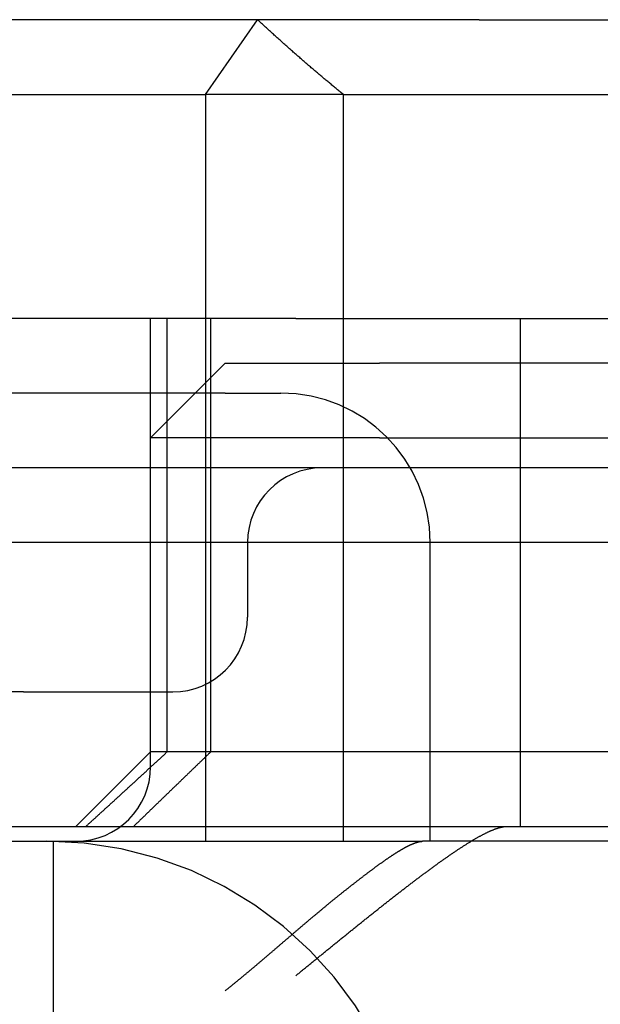
# Model space of a CAD drawing. Extents: x 300 to 1382, y 122 to 1289.
# Drawn here: x 502 to 506, y 1205 to 1211 of the extents above; entities that cross this region are included whole.
import ezdxf

# ---------------------------------------------------------------- set-up
doc = ezdxf.new("R2010")
doc.units = 0
doc.header["$LTSCALE"] = 4
doc.linetypes.add('HIDDEN', pattern=[9.525, 6.35, -3.175])
for name, color, linetype in [('AM_3', 2, 'HIDDEN'), ('OBRYS', 7, 'CONTINUOUS'), ('SKRYTÁ__ISO_0', 2, 'HIDDEN'), ('VIDITELNÁ__ISO_0', 7, 'CONTINUOUS')]:
    doc.layers.add(name, color=color, linetype=linetype)

# ---------------------------------------------------------------- blocks, each defined once
blk = doc.blocks.new('A$C4B7440DB')
at = {"layer": 'SKRYTÁ__ISO_0'}
for p, q in [((14.5, 3.767), (14.5, 25.767)), ((13.5, 9.4182), (13.5, 20.1157)), ((15, 9.4182), (15, 20.1157)), ((16, 7.5955), (16, 13.5955)), ((17.5, 11.7019), (17.5, 8.1998)), ((15.5, 8.067), (15.5, 11.3761)), ((12.6, 10.9067), (12.6, 6.5272)), ((12.5, 10.0651), (12.5, 9.3577)), ((13.5, 9.4182), (13.5, 8.4182)), ((15, 7.4182), (15, 9.4182)), ((12.5, 9.3577), (12.5, 7.0958)), ((5.5, 9.217), (12.5, 9.217)), ((13.1, 8.567), (12.6, 9.067)), ((13, 8.567), (15.2, 8.567)), ((13.1, 3.567), (13.1, 8.567)), ((13.1, 8.567), (16, 8.567)), ((15.2, 7.2773), (15.2, 8.567)), ((15.7, 8.067), (15.2, 8.567)), ((13.1, 8.4551), (16, 8.4551)), ((17.5, 8.1998), (12.5, 8.1998)), ((17.5, 8.1998), (18, 7.8516)), ((17.5, 7.2763), (17.5, 8.1998)), ((13.1, 8.1631), (16, 8.1631)), ((15.5, 8.067), (15.5, 7.6941)), ((15.7, 8.067), (15.7, 7.0352)), ((14.5, 7.9182), (14, 7.9182)), ((16, 7.5955), (16, 6.0912)), ((15, 5.5557), (15, 7.4182)), ((12.5, 7.2763), (17.5, 7.2763)), ((15.2, 7.0352), (15.2, 7.2773)), ((17.5, 7.2763), (17.5, 4.4438)), ((12.5, 7.0958), (12.5, 6.7457)), ((15.2, 7.0352), (15.2, 5.0987)), ((15.7, 5.0987), (15.7, 7.0352)), ((12.5, 5.431), (12.5, 6.7457)), ((12.5, 6.6941), (14.5, 6.6941)), ((12.6, 6.5272), (12.6, 6.1784)), ((12.6, 6.1784), (12.6, 1.7774)), ((12.6, 6.0912), (16, 6.0912)), ((16, 6.0912), (16, 3.567)), ((15, 5.4182), (15, 5.5557))]:
    blk.add_line(p, q, dxfattribs=at)
for points in [[(12.6, 9.0006, 0), (12.6037, 8.9965, 0), (12.6074, 8.9924, 0), (12.6111, 8.9883, 0), (12.6148, 8.9842, 0), (12.6185, 8.9801, 0), (12.6222, 8.976, 0), (12.626, 8.9719, 0), (12.6297, 8.9678, 0), (12.6334, 8.9637, 0), (12.6372, 8.9596, 0), (12.6409, 8.9555, 0), (12.6446, 8.9514, 0), (12.6484, 8.9472, 0), (12.6521, 8.9431, 0), (12.6559, 8.939, 0), (12.6596, 8.9349, 0), (12.6634, 8.9307, 0), (12.6671, 8.9266, 0), (12.6709, 8.9225, 0), (12.6746, 8.9183, 0), (12.6784, 8.9142, 0), (12.6822, 8.91, 0), (12.686, 8.9059, 0), (12.6897, 8.9017, 0), (12.6935, 8.8976, 0), (12.6973, 8.8934, 0), (12.7011, 8.8893, 0), (12.7049, 8.8851, 0), (12.7087, 8.8809, 0), (12.7125, 8.8767, 0), (12.7163, 8.8726, 0), (12.7201, 8.8684, 0), (12.7239, 8.8642, 0), (12.7277, 8.86, 0), (12.7315, 8.8559, 0), (12.7353, 8.8517, 0), (12.7391, 8.8475, 0), (12.743, 8.8433, 0), (12.7468, 8.8391, 0), (12.7506, 8.8349, 0), (12.7544, 8.8307, 0), (12.7583, 8.8265, 0), (12.7621, 8.8223, 0), (12.766, 8.8181, 0), (12.7698, 8.8139, 0), (12.7737, 8.8097, 0), (12.7775, 8.8055, 0), (12.7814, 8.8012, 0), (12.7852, 8.797, 0), (12.7891, 8.7928, 0), (12.793, 8.7886, 0), (12.7968, 8.7843, 0), (12.8007, 8.7801, 0), (12.8046, 8.7759, 0), (12.8085, 8.7716, 0), (12.8123, 8.7674, 0), (12.8162, 8.7631, 0), (12.8201, 8.7589, 0), (12.824, 8.7546, 0), (12.8279, 8.7504, 0), (12.8318, 8.7461, 0), (12.8357, 8.7419, 0), (12.8396, 8.7376, 0), (12.8435, 8.7333, 0), (12.8474, 8.7291, 0), (12.8513, 8.7248, 0), (12.8552, 8.7205, 0), (12.8592, 8.7163, 0), (12.8631, 8.712, 0), (12.867, 8.7077, 0), (12.8709, 8.7034, 0), (12.8749, 8.6991, 0), (12.8788, 8.6949, 0), (12.8828, 8.6906, 0), (12.8867, 8.6863, 0), (12.8906, 8.682, 0), (12.8946, 8.6777, 0), (12.8985, 8.6734, 0), (12.9025, 8.6691, 0), (12.9065, 8.6648, 0), (12.9104, 8.6605, 0), (12.9144, 8.6562, 0), (12.9183, 8.6518, 0), (12.9223, 8.6475, 0), (12.9263, 8.6432, 0), (12.9303, 8.6389, 0), (12.9342, 8.6346, 0), (12.9382, 8.6303, 0), (12.9422, 8.6259, 0), (12.9462, 8.6216, 0), (12.9502, 8.6173, 0), (12.9542, 8.6129, 0), (12.9582, 8.6086, 0), (12.9622, 8.6042, 0), (12.9662, 8.5999, 0), (12.9702, 8.5955, 0), (12.9742, 8.5912, 0), (12.9782, 8.5869, 0), (12.9822, 8.5825, 0), (12.9863, 8.5781, 0), (12.9903, 8.5738, 0), (12.9943, 8.5694, 0), (12.9983, 8.565, 0), (13.0024, 8.5607, 0), (13.0064, 8.5563, 0), (13.0104, 8.5519, 0), (13.0145, 8.5476, 0), (13.0185, 8.5432, 0), (13.0226, 8.5388, 0), (13.0266, 8.5344, 0), (13.0307, 8.53, 0), (13.0347, 8.5257, 0), (13.0388, 8.5213, 0), (13.0428, 8.5169, 0), (13.0469, 8.5125, 0), (13.051, 8.5081, 0), (13.055, 8.5037, 0), (13.0591, 8.4993, 0), (13.0632, 8.4949, 0), (13.0673, 8.4905, 0), (13.0713, 8.4861, 0), (13.0754, 8.4817, 0), (13.0795, 8.4772, 0), (13.0836, 8.4728, 0), (13.0877, 8.4684, 0), (13.0918, 8.464, 0), (13.0959, 8.4596, 0), (13.1, 8.4551, 0)], [(13.1, 8.1631, 0), (13.0963, 8.167, 0), (13.0926, 8.1708, 0), (13.0889, 8.1746, 0), (13.0851, 8.1785, 0), (13.0814, 8.1824, 0), (13.0777, 8.1862, 0), (13.074, 8.1901, 0), (13.0702, 8.1939, 0), (13.0665, 8.1978, 0), (13.0628, 8.2017, 0), (13.059, 8.2056, 0), (13.0553, 8.2095, 0), (13.0515, 8.2133, 0), (13.0478, 8.2172, 0), (13.044, 8.2211, 0), (13.0403, 8.225, 0), (13.0365, 8.2289, 0), (13.0328, 8.2328, 0), (13.029, 8.2367, 0), (13.0252, 8.2406, 0), (13.0215, 8.2445, 0), (13.0177, 8.2484, 0), (13.0139, 8.2523, 0), (13.0101, 8.2562, 0), (13.0064, 8.2601, 0), (13.0026, 8.2641, 0), (12.9988, 8.268, 0), (12.995, 8.2719, 0), (12.9912, 8.2759, 0), (12.9874, 8.2798, 0), (12.9836, 8.2837, 0), (12.9798, 8.2877, 0), (12.976, 8.2916, 0), (12.9722, 8.2956, 0), (12.9683, 8.2995, 0), (12.9645, 8.3034, 0), (12.9607, 8.3074, 0), (12.9569, 8.3114, 0), (12.9531, 8.3153, 0), (12.9492, 8.3193, 0), (12.9454, 8.3233, 0), (12.9416, 8.3272, 0), (12.9377, 8.3312, 0), (12.9339, 8.3352, 0), (12.93, 8.3392, 0), (12.9262, 8.3431, 0), (12.9223, 8.3471, 0), (12.9185, 8.3511, 0), (12.9146, 8.3551, 0), (12.9108, 8.3591, 0), (12.9069, 8.3631, 0), (12.903, 8.3671, 0), (12.8992, 8.3711, 0), (12.8953, 8.3751, 0), (12.8914, 8.3791, 0), (12.8875, 8.3832, 0), (12.8836, 8.3872, 0), (12.8798, 8.3912, 0), (12.8759, 8.3952, 0), (12.872, 8.3992, 0), (12.8681, 8.4033, 0), (12.8642, 8.4073, 0), (12.8603, 8.4113, 0), (12.8564, 8.4154, 0), (12.8525, 8.4194, 0), (12.8486, 8.4235, 0), (12.8446, 8.4275, 0), (12.8407, 8.4316, 0), (12.8368, 8.4356, 0), (12.8329, 8.4397, 0), (12.829, 8.4437, 0), (12.825, 8.4478, 0), (12.8211, 8.4519, 0), (12.8172, 8.4559, 0), (12.8132, 8.46, 0), (12.8093, 8.4641, 0), (12.8053, 8.4682, 0), (12.8014, 8.4722, 0), (12.7974, 8.4763, 0), (12.7935, 8.4804, 0), (12.7895, 8.4845, 0), (12.7856, 8.4886, 0), (12.7816, 8.4927, 0), (12.7776, 8.4968, 0), (12.7737, 8.5009, 0), (12.7697, 8.505, 0), (12.7657, 8.5091, 0), (12.7617, 8.5132, 0), (12.7577, 8.5174, 0), (12.7538, 8.5215, 0), (12.7498, 8.5256, 0), (12.7458, 8.5297, 0), (12.7418, 8.5338, 0), (12.7378, 8.538, 0), (12.7338, 8.5421, 0), (12.7298, 8.5463, 0), (12.7258, 8.5504, 0), (12.7218, 8.5545, 0), (12.7177, 8.5587, 0), (12.7137, 8.5628, 0), (12.7097, 8.567, 0), (12.7057, 8.5711, 0), (12.7017, 8.5753, 0), (12.6976, 8.5795, 0), (12.6936, 8.5836, 0), (12.6896, 8.5878, 0), (12.6855, 8.592, 0), (12.6815, 8.5961, 0), (12.6774, 8.6003, 0), (12.6734, 8.6045, 0), (12.6693, 8.6087, 0), (12.6653, 8.6129, 0), (12.6612, 8.6171, 0), (12.6572, 8.6213, 0), (12.6531, 8.6255, 0), (12.649, 8.6296, 0), (12.645, 8.6339, 0), (12.6409, 8.6381, 0), (12.6368, 8.6423, 0), (12.6327, 8.6465, 0), (12.6287, 8.6507, 0), (12.6246, 8.6549, 0), (12.6205, 8.6591, 0), (12.6164, 8.6634, 0), (12.6123, 8.6676, 0), (12.6082, 8.6718, 0), (12.6041, 8.6761, 0), (12.6, 8.6803, 0)], [(11.5, 8.067, 0), (11.5025, 8.0638, 0), (11.5051, 8.0606, 0), (11.5076, 8.0574, 0), (11.5102, 8.0543, 0), (11.5127, 8.0511, 0), (11.5153, 8.0479, 0), (11.5178, 8.0448, 0), (11.5204, 8.0416, 0), (11.523, 8.0384, 0), (11.5255, 8.0353, 0), (11.5281, 8.0321, 0), (11.5307, 8.0289, 0), (11.5332, 8.0258, 0), (11.5358, 8.0226, 0), (11.5384, 8.0194, 0), (11.541, 8.0162, 0), (11.5435, 8.0131, 0), (11.5461, 8.0099, 0), (11.5487, 8.0068, 0), (11.5513, 8.0036, 0), (11.5539, 8.0004, 0), (11.5564, 7.9973, 0), (11.559, 7.9941, 0), (11.5616, 7.991, 0), (11.5642, 7.9878, 0), (11.5668, 7.9846, 0), (11.5694, 7.9815, 0), (11.572, 7.9783, 0), (11.5746, 7.9752, 0), (11.5772, 7.972, 0), (11.5798, 7.9689, 0), (11.5824, 7.9657, 0), (11.585, 7.9626, 0), (11.5876, 7.9594, 0), (11.5902, 7.9562, 0), (11.5928, 7.9531, 0), (11.5955, 7.95, 0), (11.5981, 7.9468, 0), (11.6007, 7.9436, 0), (11.6033, 7.9405, 0), (11.6059, 7.9374, 0), (11.6085, 7.9342, 0), (11.6111, 7.9311, 0), (11.6138, 7.9279, 0), (11.6164, 7.9248, 0), (11.619, 7.9216, 0), (11.6216, 7.9185, 0), (11.6242, 7.9154, 0), (11.6269, 7.9122, 0), (11.6295, 7.9091, 0), (11.6321, 7.9059, 0), (11.6347, 7.9028, 0), (11.6374, 7.8997, 0), (11.64, 7.8966, 0), (11.6426, 7.8934, 0), (11.6453, 7.8903, 0), (11.6479, 7.8872, 0), (11.6505, 7.884, 0), (11.6531, 7.8809, 0), (11.6558, 7.8778, 0), (11.6584, 7.8746, 0), (11.661, 7.8715, 0), (11.6637, 7.8684, 0), (11.6663, 7.8653, 0), (11.6689, 7.8622, 0), (11.6716, 7.859, 0), (11.6742, 7.8559, 0), (11.6768, 7.8528, 0), (11.6795, 7.8497, 0), (11.6821, 7.8466, 0), (11.6848, 7.8435, 0), (11.6874, 7.8403, 0), (11.69, 7.8372, 0), (11.6927, 7.8341, 0), (11.6953, 7.831, 0), (11.6979, 7.8279, 0), (11.7006, 7.8248, 0), (11.7032, 7.8217, 0), (11.7058, 7.8186, 0), (11.7085, 7.8155, 0), (11.7111, 7.8124, 0), (11.7137, 7.8093, 0), (11.7164, 7.8062, 0), (11.719, 7.8031, 0), (11.7217, 7.8, 0), (11.7243, 7.7969, 0), (11.7269, 7.7938, 0), (11.7296, 7.7908, 0), (11.7322, 7.7877, 0), (11.7348, 7.7846, 0), (11.7375, 7.7815, 0), (11.7401, 7.7784, 0), (11.7427, 7.7753, 0), (11.7453, 7.7722, 0), (11.748, 7.7692, 0), (11.7506, 7.7661, 0), (11.7532, 7.763, 0), (11.7559, 7.7599, 0), (11.7585, 7.7569, 0), (11.7611, 7.7538, 0), (11.7637, 7.7507, 0), (11.7664, 7.7477, 0), (11.769, 7.7446, 0), (11.7716, 7.7415, 0), (11.7742, 7.7385, 0), (11.7769, 7.7354, 0), (11.7795, 7.7323, 0), (11.7821, 7.7293, 0), (11.7847, 7.7262, 0), (11.7873, 7.7232, 0), (11.7899, 7.7201, 0), (11.7926, 7.7171, 0), (11.7952, 7.714, 0), (11.7978, 7.711, 0), (11.8004, 7.7079, 0), (11.803, 7.7049, 0), (11.8056, 7.7018, 0), (11.8082, 7.6988, 0), (11.8108, 7.6958, 0), (11.8134, 7.6927, 0), (11.816, 7.6897, 0), (11.8186, 7.6867, 0), (11.8212, 7.6836, 0), (11.8238, 7.6806, 0), (11.8264, 7.6776, 0), (11.829, 7.6745, 0), (11.8316, 7.6715, 0), (11.8342, 7.6685, 0), (11.8368, 7.6655, 0), (11.8394, 7.6624, 0), (11.842, 7.6594, 0), (11.8446, 7.6564, 0), (11.8471, 7.6534, 0), (11.8497, 7.6504, 0), (11.8523, 7.6474, 0), (11.8549, 7.6444, 0), (11.8575, 7.6413, 0), (11.8601, 7.6383, 0), (11.8627, 7.6352, 0), (11.8653, 7.6322, 0), (11.868, 7.6291, 0), (11.8706, 7.6261, 0), (11.8732, 7.623, 0), (11.8759, 7.6199, 0), (11.8785, 7.6168, 0), (11.8811, 7.6137, 0), (11.8838, 7.6106, 0), (11.8864, 7.6075, 0), (11.8891, 7.6044, 0), (11.8918, 7.6013, 0), (11.8944, 7.5982, 0), (11.8971, 7.5951, 0), (11.8998, 7.592, 0), (11.9025, 7.5888, 0), (11.9051, 7.5857, 0), (11.9078, 7.5825, 0), (11.9105, 7.5794, 0), (11.9132, 7.5762, 0), (11.9159, 7.5731, 0), (11.9186, 7.5699, 0), (11.9213, 7.5667, 0), (11.924, 7.5636, 0), (11.9268, 7.5604, 0), (11.9295, 7.5572, 0), (11.9322, 7.554, 0), (11.9349, 7.5508, 0), (11.9377, 7.5476, 0), (11.9404, 7.5444, 0), (11.9431, 7.5412, 0), (11.9459, 7.5379, 0), (11.9486, 7.5347, 0), (11.9513, 7.5315, 0), (11.9541, 7.5282, 0), (11.9568, 7.525, 0), (11.9596, 7.5218, 0), (11.9623, 7.5185, 0), (11.9651, 7.5153, 0), (11.9679, 7.512, 0), (11.9706, 7.5088, 0), (11.9734, 7.5055, 0), (11.9761, 7.5022, 0), (11.9789, 7.4989, 0), (11.9817, 7.4957, 0), (11.9845, 7.4924, 0), (11.9872, 7.4891, 0), (11.99, 7.4858, 0), (11.9928, 7.4825, 0), (11.9956, 7.4792, 0), (11.9983, 7.4759, 0), (12.0011, 7.4726, 0), (12.0039, 7.4693, 0), (12.0067, 7.466, 0), (12.0095, 7.4627, 0), (12.0123, 7.4593, 0), (12.015, 7.456, 0), (12.0178, 7.4527, 0), (12.0206, 7.4494, 0), (12.0234, 7.446, 0), (12.0262, 7.4427, 0), (12.029, 7.4394, 0), (12.0318, 7.436, 0), (12.0346, 7.4326, 0), (12.0374, 7.4293, 0), (12.0402, 7.4259, 0), (12.043, 7.4226, 0), (12.0458, 7.4192, 0), (12.0486, 7.4159, 0), (12.0514, 7.4125, 0), (12.0542, 7.4091, 0), (12.0569, 7.4058, 0), (12.0597, 7.4024, 0), (12.0625, 7.399, 0), (12.0653, 7.3956, 0), (12.0681, 7.3922, 0), (12.0709, 7.3888, 0), (12.0737, 7.3854, 0), (12.0765, 7.3821, 0), (12.0793, 7.3787, 0), (12.0821, 7.3753, 0), (12.0849, 7.3719, 0), (12.0877, 7.3685, 0), (12.0905, 7.3651, 0), (12.0933, 7.3617, 0), (12.0961, 7.3582, 0), (12.0988, 7.3548, 0), (12.1016, 7.3514, 0), (12.1044, 7.348, 0), (12.1072, 7.3446, 0), (12.11, 7.3412, 0), (12.1128, 7.3377, 0), (12.1155, 7.3343, 0), (12.1183, 7.3309, 0), (12.1211, 7.3275, 0), (12.1239, 7.324, 0), (12.1266, 7.3206, 0), (12.1294, 7.3172, 0), (12.1322, 7.3137, 0), (12.1349, 7.3103, 0), (12.1377, 7.3069, 0), (12.1405, 7.3034, 0), (12.1432, 7.3, 0), (12.146, 7.2966, 0), (12.1487, 7.2931, 0), (12.1515, 7.2897, 0), (12.1542, 7.2862, 0), (12.157, 7.2828, 0), (12.1597, 7.2793, 0), (12.1625, 7.2759, 0), (12.1652, 7.2724, 0), (12.1679, 7.269, 0), (12.1707, 7.2655, 0), (12.1734, 7.2621, 0), (12.1761, 7.2586, 0), (12.1789, 7.2552, 0), (12.1816, 7.2518, 0), (12.1843, 7.2483, 0), (12.187, 7.2449, 0), (12.1897, 7.2414, 0), (12.1924, 7.238, 0), (12.1951, 7.2346, 0), (12.1978, 7.2312, 0), (12.2005, 7.2277, 0), (12.2031, 7.2243, 0), (12.2058, 7.2209, 0), (12.2085, 7.2175, 0), (12.2111, 7.2141, 0), (12.2138, 7.2107, 0), (12.2164, 7.2073, 0), (12.2191, 7.2039, 0), (12.2217, 7.2005, 0), (12.2244, 7.1971, 0), (12.227, 7.1938, 0), (12.2296, 7.1904, 0), (12.2322, 7.187, 0), (12.2348, 7.1837, 0), (12.2374, 7.1803, 0), (12.24, 7.1769, 0), (12.2426, 7.1736, 0), (12.2452, 7.1703, 0), (12.2478, 7.1669, 0), (12.2503, 7.1636, 0), (12.2529, 7.1602, 0), (12.2555, 7.1569, 0), (12.258, 7.1536, 0), (12.2605, 7.1503, 0), (12.2631, 7.147, 0), (12.2656, 7.1437, 0), (12.2681, 7.1404, 0), (12.2706, 7.1371, 0), (12.2731, 7.1338, 0), (12.2756, 7.1306, 0), (12.2781, 7.1273, 0), (12.2806, 7.124, 0), (12.283, 7.1208, 0), (12.2855, 7.1175, 0), (12.2879, 7.1143, 0), (12.2904, 7.111, 0), (12.2928, 7.1078, 0), (12.2952, 7.1046, 0), (12.2977, 7.1014, 0), (12.3001, 7.0982, 0), (12.3025, 7.095, 0), (12.3048, 7.0918, 0), (12.3072, 7.0886, 0), (12.3096, 7.0854, 0), (12.3119, 7.0822, 0), (12.3143, 7.0791, 0), (12.3166, 7.0759, 0), (12.319, 7.0728, 0), (12.3213, 7.0696, 0), (12.3236, 7.0665, 0), (12.3259, 7.0634, 0), (12.3282, 7.0602, 0), (12.3304, 7.0571, 0), (12.3327, 7.054, 0), (12.335, 7.0509, 0), (12.3372, 7.0479, 0), (12.3394, 7.0448, 0), (12.3417, 7.0417, 0), (12.3439, 7.0386, 0), (12.3461, 7.0356, 0), (12.3483, 7.0326, 0), (12.3504, 7.0295, 0), (12.3526, 7.0265, 0), (12.3548, 7.0235, 0), (12.3569, 7.0205, 0), (12.359, 7.0175, 0), (12.3611, 7.0145, 0), (12.3633, 7.0115, 0), (12.3653, 7.0086, 0), (12.3674, 7.0056, 0), (12.3695, 7.0027, 0), (12.3716, 6.9997, 0), (12.3736, 6.9968, 0), (12.3756, 6.9939, 0), (12.3776, 6.991, 0), (12.3797, 6.9881, 0), (12.3816, 6.9852, 0), (12.3836, 6.9823, 0), (12.3856, 6.9794, 0), (12.3875, 6.9766, 0), (12.3895, 6.9737, 0), (12.3914, 6.9709, 0), (12.3933, 6.9681, 0), (12.3952, 6.9652, 0), (12.3971, 6.9624, 0), (12.399, 6.9596, 0), (12.4008, 6.9569, 0), (12.4027, 6.9541, 0), (12.4045, 6.9513, 0), (12.4063, 6.9486, 0), (12.4081, 6.9459, 0), (12.4099, 6.9431, 0), (12.4117, 6.9404, 0), (12.4134, 6.9377, 0), (12.4152, 6.935, 0), (12.4169, 6.9323, 0), (12.4186, 6.9297, 0), (12.4203, 6.927, 0), (12.422, 6.9244, 0), (12.4236, 6.9217, 0), (12.4253, 6.9191, 0), (12.4269, 6.9165, 0), (12.4285, 6.9139, 0), (12.4301, 6.9113, 0), (12.4317, 6.9087, 0), (12.4333, 6.9062, 0), (12.4349, 6.9036, 0), (12.4364, 6.9011, 0), (12.4379, 6.8985, 0), (12.4394, 6.896, 0), (12.4409, 6.8935, 0), (12.4424, 6.891, 0), (12.4438, 6.8885, 0), (12.4453, 6.8861, 0), (12.4467, 6.8836, 0), (12.4481, 6.8812, 0), (12.4495, 6.8787, 0), (12.4509, 6.8763, 0), (12.4522, 6.8739, 0), (12.4536, 6.8715, 0), (12.4549, 6.8691, 0), (12.4562, 6.8668, 0), (12.4575, 6.8644, 0), (12.4588, 6.8621, 0), (12.46, 6.8597, 0), (12.4613, 6.8574, 0), (12.4625, 6.8551, 0), (12.4637, 6.8528, 0), (12.4649, 6.8505, 0), (12.466, 6.8483, 0), (12.4672, 6.846, 0), (12.4683, 6.8438, 0), (12.4694, 6.8416, 0), (12.4705, 6.8394, 0), (12.4716, 6.8372, 0), (12.4727, 6.835, 0), (12.4737, 6.8328, 0), (12.4747, 6.8307, 0), (12.4757, 6.8285, 0), (12.4767, 6.8264, 0), (12.4777, 6.8243, 0), (12.4786, 6.8222, 0), (12.4795, 6.8201, 0), (12.4805, 6.818, 0), (12.4813, 6.816, 0), (12.4822, 6.814, 0), (12.4831, 6.8119, 0), (12.4839, 6.8099, 0), (12.4847, 6.8079, 0), (12.4855, 6.806, 0), (12.4863, 6.804, 0), (12.487, 6.8021, 0), (12.4878, 6.8001, 0), (12.4885, 6.7982, 0), (12.4892, 6.7963, 0), (12.4898, 6.7944, 0), (12.4905, 6.7926, 0), (12.4911, 6.7907, 0), (12.4917, 6.7889, 0), (12.4923, 6.7871, 0), (12.4929, 6.7853, 0), (12.4934, 6.7835, 0), (12.494, 6.7817, 0), (12.4945, 6.78, 0), (12.495, 6.7782, 0), (12.4954, 6.7765, 0), (12.4959, 6.7748, 0), (12.4963, 6.7731, 0), (12.4967, 6.7715, 0), (12.497, 6.7698, 0), (12.4974, 6.7682, 0), (12.4977, 6.7666, 0), (12.498, 6.765, 0), (12.4983, 6.7634, 0), (12.4986, 6.7618, 0), (12.4988, 6.7603, 0), (12.4991, 6.7587, 0), (12.4993, 6.7572, 0), (12.4994, 6.7557, 0), (12.4996, 6.7542, 0), (12.4997, 6.7528, 0), (12.4998, 6.7513, 0), (12.4999, 6.7499, 0), (12.5, 6.7485, 0), (12.5, 6.7471, 0), (12.5, 6.7457, 0)], [(17.5, 7.2763, 0), (17.5044, 7.2817, 0), (17.5088, 7.2872, 0), (17.5132, 7.2926, 0), (17.5176, 7.2981, 0), (17.522, 7.3035, 0), (17.5265, 7.309, 0), (17.5309, 7.3145, 0), (17.5354, 7.32, 0), (17.5399, 7.3255, 0), (17.5444, 7.3311, 0), (17.549, 7.3366, 0), (17.5535, 7.3421, 0), (17.5581, 7.3477, 0), (17.5627, 7.3533, 0), (17.5673, 7.3589, 0), (17.572, 7.3645, 0), (17.5766, 7.3701, 0), (17.5813, 7.3757, 0), (17.586, 7.3813, 0), (17.5907, 7.387, 0), (17.5954, 7.3927, 0), (17.6001, 7.3983, 0), (17.6049, 7.404, 0), (17.6096, 7.4097, 0), (17.6144, 7.4154, 0), (17.6193, 7.4212, 0), (17.6241, 7.4269, 0), (17.6289, 7.4327, 0), (17.6338, 7.4384, 0), (17.6387, 7.4442, 0), (17.6436, 7.45, 0), (17.6485, 7.4558, 0), (17.6535, 7.4616, 0), (17.6584, 7.4675, 0), (17.6634, 7.4733, 0), (17.6684, 7.4792, 0), (17.6734, 7.4851, 0), (17.6785, 7.491, 0), (17.6835, 7.4969, 0), (17.6886, 7.5028, 0), (17.6937, 7.5087, 0), (17.6988, 7.5147, 0), (17.7039, 7.5206, 0), (17.7091, 7.5266, 0), (17.7143, 7.5326, 0), (17.7195, 7.5386, 0), (17.7247, 7.5446, 0), (17.7299, 7.5506, 0), (17.7352, 7.5567, 0), (17.7405, 7.5627, 0), (17.7458, 7.5688, 0), (17.7511, 7.5749, 0), (17.7564, 7.581, 0), (17.7618, 7.5871, 0), (17.7671, 7.5933, 0), (17.7725, 7.5994, 0), (17.778, 7.6056, 0), (17.7834, 7.6118, 0), (17.7889, 7.618, 0), (17.7943, 7.6242, 0), (17.7998, 7.6304, 0), (17.8054, 7.6366, 0), (17.8109, 7.6429, 0), (17.8165, 7.6491, 0), (17.8221, 7.6554, 0), (17.8277, 7.6617, 0), (17.8333, 7.6681, 0), (17.839, 7.6744, 0), (17.8446, 7.6807, 0), (17.8503, 7.6871, 0), (17.856, 7.6935, 0), (17.8618, 7.6999, 0), (17.8675, 7.7063, 0), (17.8733, 7.7127, 0), (17.8791, 7.7192, 0), (17.885, 7.7256, 0), (17.8908, 7.7321, 0), (17.8967, 7.7386, 0), (17.9026, 7.7451, 0), (17.9085, 7.7516, 0), (17.9144, 7.7582, 0), (17.9204, 7.7648, 0), (17.9264, 7.7713, 0), (17.9324, 7.7779, 0), (17.9384, 7.7846, 0), (17.9445, 7.7912, 0), (17.9505, 7.7978, 0), (17.9566, 7.8045, 0), (17.9628, 7.8112, 0), (17.9689, 7.8179, 0), (17.9751, 7.8246, 0), (17.9813, 7.8313, 0), (17.9875, 7.8381, 0), (17.9937, 7.8448, 0), (18, 7.8516, 0)], [(11.6, 7.5955, 0), (11.604, 7.5905, 0), (11.6081, 7.5856, 0), (11.6122, 7.5806, 0), (11.6162, 7.5756, 0), (11.6203, 7.5706, 0), (11.6244, 7.5656, 0), (11.6285, 7.5606, 0), (11.6326, 7.5556, 0), (11.6367, 7.5506, 0), (11.6408, 7.5455, 0), (11.6449, 7.5405, 0), (11.649, 7.5355, 0), (11.6531, 7.5304, 0), (11.6573, 7.5253, 0), (11.6614, 7.5203, 0), (11.6655, 7.5152, 0), (11.6697, 7.5101, 0), (11.6738, 7.505, 0), (11.678, 7.4999, 0), (11.6822, 7.4948, 0), (11.6863, 7.4897, 0), (11.6905, 7.4846, 0), (11.6947, 7.4795, 0), (11.6989, 7.4744, 0), (11.703, 7.4692, 0), (11.7072, 7.4641, 0), (11.7114, 7.4589, 0), (11.7156, 7.4538, 0), (11.7198, 7.4486, 0), (11.724, 7.4435, 0), (11.7282, 7.4383, 0), (11.7324, 7.4332, 0), (11.7367, 7.428, 0), (11.7409, 7.4228, 0), (11.7451, 7.4176, 0), (11.7493, 7.4124, 0), (11.7535, 7.4072, 0), (11.7578, 7.402, 0), (11.762, 7.3968, 0), (11.7662, 7.3916, 0), (11.7705, 7.3864, 0), (11.7747, 7.3812, 0), (11.779, 7.376, 0), (11.7832, 7.3708, 0), (11.7874, 7.3656, 0), (11.7917, 7.3603, 0), (11.7959, 7.3551, 0), (11.8002, 7.3499, 0), (11.8044, 7.3446, 0), (11.8087, 7.3394, 0), (11.8129, 7.3342, 0), (11.8172, 7.3289, 0), (11.8214, 7.3237, 0), (11.8257, 7.3185, 0), (11.8299, 7.3132, 0), (11.8342, 7.308, 0), (11.8384, 7.3027, 0), (11.8427, 7.2975, 0), (11.8469, 7.2922, 0), (11.8512, 7.287, 0), (11.8554, 7.2817, 0), (11.8597, 7.2765, 0), (11.8639, 7.2712, 0), (11.8682, 7.266, 0), (11.8724, 7.2607, 0), (11.8766, 7.2554, 0), (11.8809, 7.2502, 0), (11.8851, 7.2449, 0), (11.8894, 7.2397, 0), (11.8936, 7.2344, 0), (11.8978, 7.2292, 0), (11.9021, 7.2239, 0), (11.9063, 7.2187, 0), (11.9105, 7.2134, 0), (11.9148, 7.2082, 0), (11.919, 7.2029, 0), (11.9232, 7.1977, 0), (11.9274, 7.1924, 0), (11.9316, 7.1872, 0), (11.9359, 7.1819, 0), (11.9401, 7.1767, 0), (11.9443, 7.1715, 0), (11.9485, 7.1662, 0), (11.9527, 7.161, 0), (11.9569, 7.1558, 0), (11.9611, 7.1505, 0), (11.9653, 7.1453, 0), (11.9694, 7.1401, 0), (11.9736, 7.1348, 0), (11.9778, 7.1296, 0), (11.982, 7.1244, 0), (11.9861, 7.1192, 0), (11.9903, 7.114, 0), (11.9945, 7.1088, 0), (11.9986, 7.1036, 0), (12.0027, 7.0984, 0), (12.0069, 7.0932, 0), (12.011, 7.088, 0), (12.0152, 7.0828, 0), (12.0193, 7.0776, 0), (12.0234, 7.0724, 0), (12.0275, 7.0672, 0), (12.0316, 7.0621, 0), (12.0357, 7.0569, 0), (12.0398, 7.0518, 0), (12.0439, 7.0466, 0), (12.048, 7.0414, 0), (12.052, 7.0363, 0), (12.0561, 7.0312, 0), (12.0602, 7.026, 0), (12.0642, 7.0209, 0), (12.0683, 7.0158, 0), (12.0723, 7.0107, 0), (12.0763, 7.0055, 0), (12.0804, 7.0004, 0), (12.0844, 6.9953, 0), (12.0884, 6.9902, 0), (12.0924, 6.9851, 0), (12.0964, 6.9801, 0), (12.1004, 6.975, 0), (12.1043, 6.9699, 0), (12.1083, 6.9649, 0), (12.1123, 6.9598, 0), (12.1162, 6.9547, 0), (12.1201, 6.9497, 0), (12.1241, 6.9447, 0), (12.128, 6.9397, 0), (12.1319, 6.9346, 0), (12.1358, 6.9296, 0), (12.1397, 6.9246, 0), (12.1436, 6.9196, 0), (12.1475, 6.9146, 0), (12.1513, 6.9097, 0), (12.1552, 6.9047, 0), (12.1591, 6.8997, 0), (12.1629, 6.8948, 0), (12.1667, 6.8898, 0), (12.1705, 6.8849, 0), (12.1743, 6.8799, 0), (12.1781, 6.875, 0), (12.1819, 6.8701, 0), (12.1857, 6.8652, 0), (12.1895, 6.8603, 0), (12.1932, 6.8554, 0), (12.197, 6.8506, 0), (12.2007, 6.8457, 0), (12.2044, 6.8408, 0), (12.2081, 6.836, 0), (12.2118, 6.8311, 0), (12.2155, 6.8263, 0), (12.2192, 6.8215, 0), (12.2228, 6.8167, 0), (12.2265, 6.8119, 0), (12.2301, 6.8071, 0), (12.2337, 6.8023, 0), (12.2373, 6.7976, 0), (12.2409, 6.7928, 0), (12.2445, 6.7881, 0), (12.2481, 6.7833, 0), (12.2517, 6.7786, 0), (12.2552, 6.7739, 0), (12.2587, 6.7692, 0), (12.2623, 6.7645, 0), (12.2658, 6.7598, 0), (12.2693, 6.7552, 0), (12.2727, 6.7505, 0), (12.2762, 6.7459, 0), (12.2797, 6.7412, 0), (12.2831, 6.7366, 0), (12.2865, 6.732, 0), (12.2899, 6.7274, 0), (12.2933, 6.7229, 0), (12.2967, 6.7183, 0), (12.3001, 6.7137, 0), (12.3034, 6.7092, 0), (12.3068, 6.7047, 0), (12.3101, 6.7002, 0), (12.3134, 6.6956, 0), (12.3167, 6.6912, 0), (12.32, 6.6867, 0), (12.3232, 6.6822, 0), (12.3265, 6.6778, 0), (12.3297, 6.6733, 0), (12.3329, 6.6689, 0), (12.3361, 6.6645, 0), (12.3393, 6.6601, 0), (12.3425, 6.6557, 0), (12.3456, 6.6514, 0), (12.3487, 6.647, 0), (12.3519, 6.6427, 0), (12.355, 6.6384, 0), (12.3581, 6.634, 0), (12.3612, 6.6297, 0), (12.3643, 6.6254, 0), (12.3673, 6.621, 0), (12.3704, 6.6167, 0), (12.3735, 6.6124, 0), (12.3766, 6.608, 0), (12.3796, 6.6037, 0), (12.3827, 6.5994, 0), (12.3857, 6.595, 0), (12.3888, 6.5907, 0), (12.3918, 6.5863, 0), (12.3948, 6.582, 0), (12.3978, 6.5777, 0), (12.4008, 6.5733, 0), (12.4038, 6.569, 0), (12.4068, 6.5647, 0), (12.4098, 6.5604, 0), (12.4127, 6.5561, 0), (12.4157, 6.5518, 0), (12.4186, 6.5474, 0), (12.4216, 6.5431, 0), (12.4245, 6.5388, 0), (12.4274, 6.5345, 0), (12.4303, 6.5303, 0), (12.4332, 6.526, 0), (12.436, 6.5217, 0), (12.4389, 6.5174, 0), (12.4417, 6.5132, 0), (12.4445, 6.5089, 0), (12.4473, 6.5047, 0), (12.4501, 6.5004, 0), (12.4529, 6.4962, 0), (12.4557, 6.492, 0), (12.4584, 6.4878, 0), (12.4611, 6.4836, 0), (12.4638, 6.4794, 0), (12.4665, 6.4752, 0), (12.4692, 6.471, 0), (12.4719, 6.4669, 0), (12.4745, 6.4627, 0), (12.4771, 6.4586, 0), (12.4797, 6.4545, 0), (12.4823, 6.4504, 0), (12.4849, 6.4463, 0), (12.4874, 6.4422, 0), (12.4899, 6.4381, 0), (12.4924, 6.4341, 0), (12.4949, 6.43, 0), (12.4973, 6.426, 0), (12.4998, 6.422, 0), (12.5022, 6.418, 0), (12.5046, 6.414, 0), (12.5069, 6.4101, 0), (12.5093, 6.4061, 0), (12.5116, 6.4022, 0), (12.5139, 6.3983, 0), (12.5162, 6.3944, 0), (12.5184, 6.3905, 0), (12.5206, 6.3867, 0), (12.5228, 6.3828, 0), (12.525, 6.379, 0), (12.5271, 6.3752, 0), (12.5292, 6.3714, 0), (12.5313, 6.3677, 0), (12.5334, 6.3639, 0), (12.5354, 6.3602, 0), (12.5374, 6.3565, 0), (12.5394, 6.3528, 0), (12.5413, 6.3491, 0), (12.5432, 6.3455, 0), (12.5451, 6.3419, 0), (12.547, 6.3383, 0), (12.5488, 6.3347, 0), (12.5506, 6.3312, 0), (12.5524, 6.3277, 0), (12.5541, 6.3241, 0), (12.5559, 6.3207, 0), (12.5575, 6.3172, 0), (12.5592, 6.3138, 0), (12.5608, 6.3103, 0), (12.5624, 6.3069, 0), (12.564, 6.3036, 0), (12.5655, 6.3002, 0), (12.567, 6.2969, 0), (12.5685, 6.2936, 0), (12.5699, 6.2903, 0), (12.5713, 6.2871, 0), (12.5727, 6.2838, 0), (12.574, 6.2806, 0), (12.5753, 6.2775, 0), (12.5766, 6.2743, 0), (12.5779, 6.2712, 0), (12.5791, 6.2681, 0), (12.5803, 6.265, 0), (12.5814, 6.2619, 0), (12.5825, 6.2589, 0), (12.5836, 6.2559, 0), (12.5847, 6.2529, 0), (12.5857, 6.25, 0), (12.5867, 6.247, 0), (12.5876, 6.2441, 0), (12.5885, 6.2413, 0), (12.5894, 6.2384, 0), (12.5903, 6.2356, 0), (12.5911, 6.2328, 0), (12.5919, 6.23, 0), (12.5926, 6.2273, 0), (12.5933, 6.2246, 0), (12.594, 6.2219, 0), (12.5946, 6.2192, 0), (12.5952, 6.2166, 0), (12.5958, 6.214, 0), (12.5963, 6.2114, 0), (12.5968, 6.2089, 0), (12.5973, 6.2064, 0), (12.5977, 6.2039, 0), (12.5981, 6.2014, 0), (12.5985, 6.199, 0), (12.5988, 6.1966, 0), (12.5991, 6.1942, 0), (12.5993, 6.1919, 0), (12.5995, 6.1896, 0), (12.5997, 6.1873, 0), (12.5998, 6.185, 0), (12.5999, 6.1828, 0), (12.6, 6.1806, 0), (12.6, 6.1784, 0)]]:
    blk.add_polyline3d(points, dxfattribs=at)
for centre, radius, start, end in [((10, 9.267), 2.5, 270, 0), ((13, 9.067), 0.5, 180, 270), ((14, 8.4182), 0.5, 180, 270), ((14.5, 7.4182), 0.5, 0, 90), ((14.5, 7.6941), 1, 270, 0)]:
    blk.add_arc(centre, radius, start, end, dxfattribs=at)
at = {"layer": 'VIDITELNÁ__ISO_0'}
for p, q in [((18, 6.3662), (18, 24.5914)), ((18, 6.3662), (18, 5.7221)), ((18, 5.7221), (18, 1.7475))]:
    blk.add_line(p, q, dxfattribs=at)
blk = doc.blocks.new('A$C07E735F5')
at = {"layer": 'OBRYS', "rotation": 90}
blk.add_blockref('A$C4B7440DB', (34.368, 71.0436), dxfattribs=at)

msp = doc.modelspace()

# ---------------------------------------------------------------- block references
at = {"layer": 'AM_3'}
msp.add_blockref('A$C07E735F5', (476.7094, 1122.4311, -1099.0224), dxfattribs=at)

doc.saveas('drawing.dxf')
